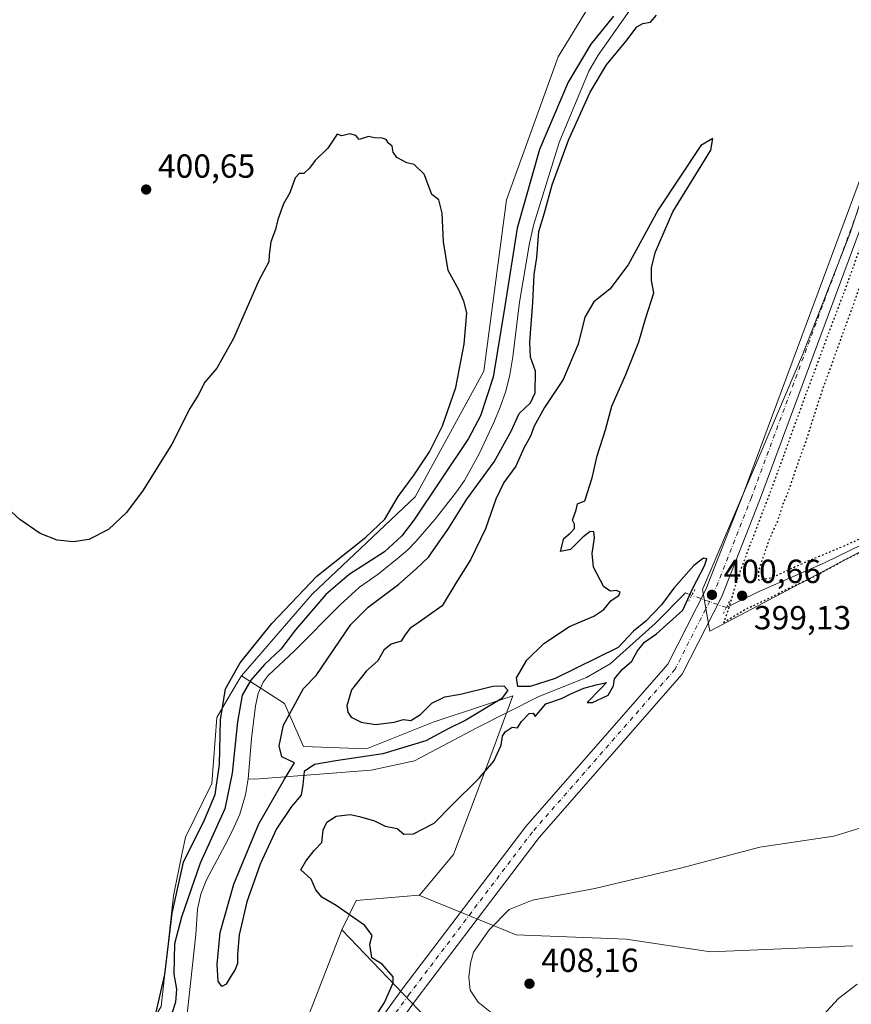
# Model space of a CAD drawing. Units: metres. Extents: x 563292 to 566754, y 4707887 to 4710245.
# Drawn here: x 564191 to 564440, y 4708743 to 4709038 of the extents above; entities that cross this region are included whole.
import ezdxf

# ---------------------------------------------------------------- set-up
doc = ezdxf.new("R2010")
doc.units = ezdxf.units.M
doc.header["$MEASUREMENT"] = 0
doc.linetypes.add('DGN Style 4', pattern=[2.6384748266838614, 1.318413404963828, -0.6592067024819142, 0.001648016756204785, -0.6592067024819142])
doc.linetypes.add('DGN Style 5', pattern=[1.1536117293433497, 0.4944050268614355, -0.6592067024819142])
for name, color, linetype, lineweight in [('Arbolado forestal CxS', 92, 'Continuous', 0), ('Corriente natural lineal', 142, 'Continuous', 13), ('Corriente natural lineal oculto', 9, 'DGN Style 4', 13), ('Cultivos herbáceos CxS', 92, 'Continuous', 0), ('Curva de nivel maestra', 30, 'Continuous', 30), ('Curva de nivel maestra depresión', 30, 'DGN Style 5', 30), ('Curva de nivel normal', 30, 'Continuous', 0), ('Matorral CxS', 135, 'Continuous', 0), ('Pastizal CxS', 92, 'Continuous', 0), ('Pista no pavimentada Cxs', 111, 'Continuous', 0), ('Pista no pavimentada eje', 91, 'DGN Style 4', 0), ('Puente esquema', 1, 'DGN Style 5', 0), ('Punto de cota en terreno', 7, 'Continuous', 0), ('Rótulo de punto de cota en terreno', 7, 'Continuous', 0), ('Suelo desnudo CxS', 253, 'Continuous', 0)]:
    doc.layers.add(name, color=color, linetype=linetype, lineweight=lineweight)
doc.styles.add('Style-Arial', font='txt')

# ---------------------------------------------------------------- blocks, each defined once
blk = doc.blocks.new('*U5')
at = {"layer": 'Matorral CxS', "color": 135, "linetype": 'Continuous', "lineweight": 0}
blk.add_polyline3d([(564328.3843, 4708721.6557, 399.3448000000063), (564287.0433, 4708764.8477, 399.813599999994), (564291.3315000003, 4708773.6261, 401.5920999999944), (564310.1454999996, 4708775.2915, 403.3233000000037), (564339.3025000002, 4708763.3685, 406.0442999999942), (564372.2319, 4708762.041300001, 406.591499999995), (564397.4781, 4708758.229699999, 407.9033000000054), (564440.1584999999, 4708760.0417, 408.0486999999994)], dxfattribs=at)
blk = doc.blocks.new('*U12')
at = {"layer": 'Cultivos herbáceos CxS', "color": 92, "linetype": 'Continuous', "lineweight": 0}
for points in [[(564440.1584999999, 4708760.0417, 408.0486999999994), (564397.4781, 4708758.229699999, 407.9033000000054), (564372.2319, 4708762.041300001, 406.591499999995), (564339.3025000002, 4708763.3685, 406.0442999999942), (564310.1454999996, 4708775.2915, 403.3233000000037), (564310.3975000001, 4708775.314099999, 403.3185999999987), (564320.4767000005, 4708787.421700001, 401.3340000000026), (564330.3843, 4708813.577500001, 399.9284999999945), (564333.3596999999, 4708821.6621, 399.9167000000016), (564338.2824999997, 4708835.0363, 400.0629000000045), (564328.3230999997, 4708831.7181, 400.0433000000049), (564314.3819000004, 4708827.073100001, 400.0785999999935), (564294.4644999999, 4708819.110900001, 400.1827000000048), (564275.5652999999, 4708819.778700001, 400.6539000000048), (564269.8827000001, 4708832.683900001, 399.0473999999958), (564256.9698999999, 4708841.022299999, 400.1898999999976), (564278.1605000002, 4708865.4663, 400.3864999999932), (564309.0018999996, 4708894.592900001, 400.4217000000062), (564329.5620999997, 4708932.2871, 400.8822999999975), (564336.4172999999, 4708983.687899999, 400.9557999999961), (564351.8387000002, 4709026.5219, 400.7492000000057), (564375.8260000005, 4709065.929099999, 400.7869999999967)], [(564453.1628999999, 4709015.1633, 400.7495999999956), (564439.2638999998, 4708973.4913, 400.6321000000025), (564425.0663000002, 4708937.1733, 400.4919999999984), (564395.1140999999, 4708866.887499999, 400.2782000000007), (564397.3509000001, 4708854.3837, 400.7081999999937), (564448.9212999997, 4708881.6939, 400.4836000000068)]]:
    blk.add_polyline3d(points, dxfattribs=at)
blk = doc.blocks.new('5PATER')
at = {"layer": 'Suelo desnudo CxS', "linetype": 'Continuous', "lineweight": 0}
h = blk.add_hatch(color=51, dxfattribs=at)
edge = h.paths.add_edge_path()
edge.add_ellipse((0, 0), major_axis=(-0.1095731443231308, -0.1110710700762829), ratio=0.9994222409660322, start_angle=0, end_angle=360)

msp = doc.modelspace()

# ---------------------------------------------------------------- linework, layer by layer
at = {"layer": 'Arbolado forestal CxS', "color": 92, "linetype": 'Continuous', "lineweight": 0, "extrusion": (-0.07617860276807398, -0.1621102490772979, 0.9838277733548695), "elevation": -805932.2931019486, "flags": 128}
msp.add_lwpolyline([(-1491915.403765934, 4428958.389482361), (-1491931.723120339, 4428948.724293363), (-1491931.870704982, 4428938.795031214)], dxfattribs=at)
at = {"layer": 'Arbolado forestal CxS', "color": 92, "linetype": 'Continuous', "lineweight": 0}
for points in [[(564256.9698999999, 4708841.022299999, 400.1898999999976), (564256.2878999999, 4708839.860500001, 400.1824000000051), (564254.1212999999, 4708836.1709, 400.0313000000024), (564249.6297000004, 4708828.5211, 399.5751000000019), (564248.1105000004, 4708808.763499999, 399.3092000000034), (564240.2131000003, 4708792.590500001, 399.1831999999995), (564239.1469000002, 4708787.3935, 399.4524999999995), (564236.6089000005, 4708775.017700001, 399.3953000000038), (564232.9099000003, 4708741.890699999, 399.5798000000068), (564223.2028999999, 4708725.720699999, 399.7170000000042), (564197.2895000001, 4708713.391100001, 399.3914999999979), (564167.0405000001, 4708698.135500001, 399.0610000000015), (564154.5811000001, 4708680.343699999, 398.7029000000039), (564139.2559000002, 4708657.931700001, 398.1843999999983), (564125.1095000004, 4708647.315099999, 398.1205000000046), (564097.9955000002, 4708635.519300001, 397.7989999999991), (564086.0719, 4708602.0725, 397.7817000000068), (564072.0081000002, 4708567.747500001, 397.7486000000063), (564049.9874999998, 4708539.450300001, 397.5834000000032), (564036.6429000003, 4708517.028700001, 397.459400000007)], [(564232.9099000003, 4708741.890699999, 399.5798000000068), (564236.6089000005, 4708775.017700001, 399.3953000000038), (564239.1469000002, 4708787.3935, 399.4524999999995), (564240.2131000003, 4708792.590500001, 399.1831999999995), (564248.1105000004, 4708808.763499999, 399.3092000000034), (564249.6297000004, 4708828.5211, 399.5751000000019), (564254.1212999999, 4708836.1709, 400.0313000000024), (564256.2878999999, 4708839.860500001, 400.1824000000051), (564256.9698999999, 4708841.022299999, 400.1898999999976), (564269.8827000001, 4708832.683900001, 399.0473999999958), (564275.5652999999, 4708819.778700001, 400.6539000000048), (564294.4644999999, 4708819.110900001, 400.1827000000048), (564314.3819000004, 4708827.073100001, 400.0785999999935), (564328.3230999997, 4708831.7181, 400.0433000000049), (564338.2824999997, 4708835.0363, 400.0629000000045), (564333.3596999999, 4708821.6621, 399.9167000000016), (564330.3843, 4708813.577500001, 399.9284999999945), (564320.4767000005, 4708787.421700001, 401.3340000000026), (564310.3975000001, 4708775.314099999, 403.3185999999987), (564310.1454999996, 4708775.2915, 403.3233000000037), (564291.3315000003, 4708773.6261, 401.5920999999944), (564287.0433, 4708764.8477, 399.813599999994), (564277.1848999998, 4708739.4167, 399.1108999999997)], [(564256.9698999999, 4708841.022299999, 400.1898999999976), (564269.8827000001, 4708832.683900001, 399.0473999999958), (564275.5652999999, 4708819.778700001, 400.6539000000048), (564294.4644999999, 4708819.110900001, 400.1827000000048), (564314.3819000004, 4708827.073100001, 400.0785999999935), (564328.3230999997, 4708831.7181, 400.0433000000049), (564338.2824999997, 4708835.0363, 400.0629000000045), (564333.3596999999, 4708821.6621, 399.9167000000016), (564330.3843, 4708813.577500001, 399.9284999999945), (564320.4767000005, 4708787.421700001, 401.3340000000026), (564310.3975000001, 4708775.314099999, 403.3185999999987), (564310.1454999996, 4708775.2915, 403.3233000000037)], [(564287.0433, 4708764.8477, 399.813599999994), (564277.1848999998, 4708739.4167, 399.1108999999997), (564272.8154999996, 4708725.938100001, 399.2167999999947), (564263.3403000003, 4708696.637499999, 399.7372999999934), (564267.7528999997, 4708688.693299999, 400.972299999994), (564280.7207000004, 4708687.5141, 399.7170999999944), (564294.8664999995, 4708672.179300001, 401.1603000000032), (564287.7933, 4708662.7421, 402.9162999999971), (564256.2333000004, 4708675.3049, 401.5335999999952), (564218.5144999997, 4708649.0481, 400.3243999999977)]]:
    msp.add_polyline3d(points, dxfattribs=at)
at = {"layer": 'Corriente natural lineal', "color": 142, "linetype": 'Continuous', "lineweight": 13}
for points in [[(564382.8300999999, 4709054.050100001, 400.4470000000001), (564363.8901000004, 4709027.020099999, 400.1545000000042), (564361.0900999998, 4709022.2501, 399.8819999999978), (564352.1601, 4709000.850099999, 399.5950000000012), (564344.5900999998, 4708976.390100001, 399.8317999999999), (564343.3000999996, 4708970.710100001, 399.7299000000057), (564340.3400999998, 4708952.9801, 399.918399999995), (564338.3101000004, 4708936.5601, 399.7934999999998), (564337.4101, 4708931.210100001, 399.4241999999941), (564336.1601, 4708926.3201, 399.7342000000062), (564334.4801000003, 4708921.540100001, 399.863400000002), (564332.6300999997, 4708916.9001, 399.9927000000025), (564328.3400999998, 4708907.690099999, 399.8496000000014), (564323.7901, 4708899.540100001, 399.7620000000024), (564321.4501, 4708896.100099999, 399.5589000000036), (564314.9700999996, 4708887.9101, 399.8809999999939), (564309.2600999996, 4708881.2401, 399.9793000000063), (564306.8101000004, 4708878.800100001, 399.8340000000026), (564304.2100999998, 4708876.520099999, 399.9919999999984), (564297.9001000002, 4708871.4801, 399.7404999999999), (564292.3201000001, 4708867.530099999, 399.502999999997), (564286.5800999999, 4708862.2601, 399.2094999999972), (564272.8300999999, 4708848.5001, 399.8714000000036), (564264.9700999996, 4708841.090100001, 400.0935999999929), (564263.4901000002, 4708839.100099999, 399.9747000000062), (564262.0201000003, 4708835.6801, 399.4933000000019), (564261.2100999998, 4708832.040100001, 398.9634999999981), (564260.0100999996, 4708822.2501, 399.3144000000029), (564259.1300999997, 4708811.2601, 399.2884999999951), (564258.9500000002, 4708810.090100001, 399.2621999999974)], [(564606.1136999996, 4708820.032400001, 401.9772999999986), (564603.7216999996, 4708821.180600001, 401.9131000000052), (564600.7647000002, 4708829.210000001, 401.7991000000038), (564596.7959000003, 4708843.4976, 401.6227000000072), (564595.0686999997, 4708853.824899999, 401.5614999999962), (564590.9017000003, 4708860.944900001, 401.4505000000063), (564586.4771999996, 4708866.833900001, 401.2464999999939), (564570.4434000002, 4708879.3751, 400.9110999999975), (564543.7119000005, 4708897.051300001, 400.7624999999971), (564533.1370000001, 4708903.822699999, 400.7807999999932), (564522.3420000002, 4708908.4265, 400.7204000000056), (564511.0708, 4708909.537699999, 400.6196999999956), (564500.5932, 4708907.156500001, 400.5498999999982), (564495.1957, 4708905.251399999, 400.4980000000069), (564488.4090999998, 4708901.6928, 400.4364999999962), (564478.1564999997, 4708896.996400001, 400.3163999999961), (564464.3981999997, 4708890.646400001, 400.3712999999989), (564454.2117, 4708885.8178, 400.5102999999945), (564431.6558999997, 4708874.903700001, 400.4753999999957), (564419.5511999996, 4708869.5459, 400.2673999999971), (564411.3669999996, 4708866.001700001, 400.2467000000034), (564402.2698999997, 4708861.4561, 400.6428000000014)], [(564391.9184999998, 4708865.1088, 400.1929999999993), (564390.0341999996, 4708865.884, 400.1944999999978), (564380.9855000004, 4708856.6765, 400.1266999999934), (564367.4917000001, 4708844.611500001, 400.0880999999936), (564360.3479000004, 4708840.483999999, 400.1526000000013), (564346.0932999998, 4708834.754699999, 400.0565000000061), (564327.5042000003, 4708825.375700001, 399.9477000000043), (564308.7829, 4708815.5242, 399.8828000000067), (564295.8908000002, 4708812.744999999, 399.8429999999935), (564261.017, 4708810.052400001, 398.7816000000021), (564258.9500000002, 4708810.090100001, 399.2621999999974)], [(564258.9500000002, 4708810.090100001, 399.2621999999974), (564258.2100999998, 4708805.290100001, 399.0660000000062), (564256.4501, 4708799.5001, 399.020399999994), (564254.3501000004, 4708794.840100001, 399.2658999999985), (564252.0800999999, 4708790.3101, 399.2357999999949), (564246.4600999998, 4708779.850099999, 399.2758999999933), (564244.7701000003, 4708775.530099999, 399.3665000000037), (564243.8400999998, 4708771.020099999, 399.3120999999956), (564243.3201000001, 4708763.470100001, 399.073000000004), (564240.5100999996, 4708737.780099999, 398.9456000000064)]]:
    msp.add_polyline3d(points, dxfattribs=at)
at = {"layer": 'Corriente natural lineal oculto', "color": 9, "linetype": 'DGN Style 4', "lineweight": 13, "extrusion": (-0.03860911971334747, 0.01362400559803388, 0.9991615096401708), "elevation": 42762.78689809269, "flags": 128}
msp.add_lwpolyline([(-4628320.631872064, -1033801.609677228), (-4628320.631872064, -1033812.595851234)], dxfattribs=at)
at = {"layer": 'Cultivos herbáceos CxS', "color": 92, "linetype": 'Continuous', "lineweight": 0}
for points in [[(564408.3819000004, 4709143.030300001, 401.7697999999946), (564406.7630000003, 4709140.290300001, 401.6217999999935), (564386.1074999999, 4709105.337099999, 401.2453999999998), (564375.8260000005, 4709065.929099999, 400.7869999999967), (564351.8387000002, 4709026.5219, 400.7492000000057), (564336.4172999999, 4708983.687899999, 400.9557999999961), (564329.5620999997, 4708932.2871, 400.8822999999975), (564309.0018999996, 4708894.592900001, 400.4217000000062), (564278.1605000002, 4708865.4663, 400.3864999999932), (564256.9698999999, 4708841.022299999, 400.1898999999976)], [(564408.3819000004, 4709143.030300001, 401.7697999999946), (564406.7630000003, 4709140.290300001, 401.6217999999935), (564386.1074999999, 4709105.337099999, 401.2453999999998), (564375.8260000005, 4709065.929099999, 400.7869999999967), (564351.8387000002, 4709026.5219, 400.7492000000057), (564336.4172999999, 4708983.687899999, 400.9557999999961), (564329.5620999997, 4708932.2871, 400.8822999999975), (564309.0018999996, 4708894.592900001, 400.4217000000062), (564278.1605000002, 4708865.4663, 400.3864999999932), (564256.9698999999, 4708841.022299999, 400.1898999999976)], [(564375.8260000005, 4709065.929099999, 400.7869999999967), (564351.8387000002, 4709026.5219, 400.7492000000057), (564336.4172999999, 4708983.687899999, 400.9557999999961), (564329.5620999997, 4708932.2871, 400.8822999999975), (564309.0018999996, 4708894.592900001, 400.4217000000062), (564278.1605000002, 4708865.4663, 400.3864999999932), (564256.9698999999, 4708841.022299999, 400.1898999999976), (564256.2878999999, 4708839.860500001, 400.1824000000051), (564254.1212999999, 4708836.1709, 400.0313000000024), (564249.6297000004, 4708828.5211, 399.5751000000019), (564248.1105000004, 4708808.763499999, 399.3092000000034), (564240.2131000003, 4708792.590500001, 399.1831999999995), (564239.1469000002, 4708787.3935, 399.4524999999995), (564236.6089000005, 4708775.017700001, 399.3953000000038), (564232.9099000003, 4708741.890699999, 399.5798000000068)], [(564453.1628999999, 4709015.1633, 400.7495999999956), (564439.2638999998, 4708973.4913, 400.6321000000025), (564425.0663000002, 4708937.1733, 400.4919999999984), (564395.1140999999, 4708866.887499999, 400.2782000000007), (564397.3509000001, 4708854.3837, 400.7081999999937)], [(564397.3509000001, 4708854.3837, 400.7081999999937), (564448.9212999997, 4708881.6939, 400.4836000000068)], [(564256.9698999999, 4708841.022299999, 400.1898999999976), (564256.2878999999, 4708839.860500001, 400.1824000000051), (564254.1212999999, 4708836.1709, 400.0313000000024), (564249.6297000004, 4708828.5211, 399.5751000000019), (564248.1105000004, 4708808.763499999, 399.3092000000034), (564240.2131000003, 4708792.590500001, 399.1831999999995), (564239.1469000002, 4708787.3935, 399.4524999999995), (564236.6089000005, 4708775.017700001, 399.3953000000038), (564232.9099000003, 4708741.890699999, 399.5798000000068), (564223.2028999999, 4708725.720699999, 399.7170000000042), (564197.2895000001, 4708713.391100001, 399.3914999999979), (564167.0405000001, 4708698.135500001, 399.0610000000015), (564154.5811000001, 4708680.343699999, 398.7029000000039), (564139.2559000002, 4708657.931700001, 398.1843999999983), (564125.1095000004, 4708647.315099999, 398.1205000000046), (564097.9955000002, 4708635.519300001, 397.7989999999991), (564086.0719, 4708602.0725, 397.7817000000068), (564072.0081000002, 4708567.747500001, 397.7486000000063), (564049.9874999998, 4708539.450300001, 397.5834000000032), (564036.6429000003, 4708517.028700001, 397.459400000007)], [(564256.9698999999, 4708841.022299999, 400.1898999999976), (564269.8827000001, 4708832.683900001, 399.0473999999958), (564275.5652999999, 4708819.778700001, 400.6539000000048), (564294.4644999999, 4708819.110900001, 400.1827000000048), (564314.3819000004, 4708827.073100001, 400.0785999999935), (564328.3230999997, 4708831.7181, 400.0433000000049), (564338.2824999997, 4708835.0363, 400.0629000000045), (564333.3596999999, 4708821.6621, 399.9167000000016), (564330.3843, 4708813.577500001, 399.9284999999945), (564320.4767000005, 4708787.421700001, 401.3340000000026), (564310.3975000001, 4708775.314099999, 403.3185999999987), (564310.1454999996, 4708775.2915, 403.3233000000037)], [(564310.1454999996, 4708775.2915, 403.3233000000037), (564339.3025000002, 4708763.3685, 406.0442999999942), (564372.2319, 4708762.041300001, 406.591499999995), (564397.4781, 4708758.229699999, 407.9033000000054), (564440.1584999999, 4708760.0417, 408.0486999999994)], [(564287.0433, 4708764.8477, 399.813599999994), (564277.1848999998, 4708739.4167, 399.1108999999997), (564272.8154999996, 4708725.938100001, 399.2167999999947), (564263.3403000003, 4708696.637499999, 399.7372999999934), (564267.7528999997, 4708688.693299999, 400.972299999994), (564280.7207000004, 4708687.5141, 399.7170999999944), (564294.8664999995, 4708672.179300001, 401.1603000000032), (564287.7933, 4708662.7421, 402.9162999999971), (564256.2333000004, 4708675.3049, 401.5335999999952), (564218.5144999997, 4708649.0481, 400.3243999999977)], [(564277.1848999998, 4708739.4167, 399.1108999999997), (564287.0433, 4708764.8477, 399.813599999994), (564328.3843, 4708721.6557, 399.3448000000063)], [(564287.0433, 4708764.8477, 399.813599999994), (564328.3843, 4708721.6557, 399.3448000000063)]]:
    msp.add_polyline3d(points, dxfattribs=at)
at = {"layer": 'Curva de nivel maestra', "color": 30, "linetype": 'Continuous', "lineweight": 30, "elevation": 400, "flags": 128}
for points in [[(564289.7599999999, 4708727.440099999), (564299.8300000001, 4708743.110099999), (564302.4400000004, 4708748.940099999), (564302.4199999999, 4708750.780099999), (564299.1399999997, 4708754.530099999), (564296.04, 4708756.450099999), (564295.4299999997, 4708760.530099999), (564296.1699999999, 4708763.110099999), (564293.9600000001, 4708766.1501), (564285.3300000001, 4708772.170100001), (564281.0800000001, 4708774.640100001), (564279.3099999996, 4708776.870100001), (564277.8300000001, 4708780.0601), (564274.7599999999, 4708782.860099999), (564276.2300000004, 4708785.420100001), (564278.7999999998, 4708788.6801), (564281.04, 4708791.040100001), (564281.4900000002, 4708794.6801), (564282.54, 4708797.110099999), (564285.3200000003, 4708798.880100001), (564289.5, 4708799.470100001), (564292.3200000003, 4708798.8301), (564296.8799999999, 4708797.530099999), (564299.9900000002, 4708795.890100001), (564303.6500000004, 4708795.2601), (564305.6600000003, 4708793.4901), (564308.5499999998, 4708793.6601), (564314.7100000001, 4708796.800100001), (564319.8700000001, 4708802.0801), (564328.2300000004, 4708810.280099999), (564332.5499999998, 4708815.4301), (564334.7599999999, 4708820.220100001), (564335.1500000004, 4708822.870100001), (564335.9600000001, 4708824.190099999), (564338.0899999999, 4708825.5601), (564339.7199999997, 4708825.440099999), (564340.8399999999, 4708827.290100001), (564343.2000000002, 4708829.670100001), (564344.4299999997, 4708829.8301), (564345, 4708828.8201), (564348.2300000004, 4708832.5801), (564352.8899999997, 4708834.190099999), (564355.8899999997, 4708835.720100001), (564359.5599999996, 4708837.2601), (564363.2300000004, 4708838.3201), (564366.3200000003, 4708838.9801), (564364.7100000001, 4708837.200099999), (564360.5199999996, 4708833.0101), (564362.2100000001, 4708833.020099999), (564366.8300000001, 4708835.210100001), (564368.4600000001, 4708837.9901), (564368.7400000002, 4708840.040100001), (564371.0899999999, 4708842.880100001), (564373.9100000003, 4708845.380100001), (564375.6600000003, 4708848.520099999), (564377.7800000003, 4708851.050100001), (564381.3099999996, 4708853.530099999), (564389.2800000003, 4708860.640100001), (564392.2699999996, 4708867.220100001), (564395.7599999999, 4708873.950099999), (564396.4100000003, 4708876.040100001), (564395.4000000004, 4708876.2601), (564392.5599999996, 4708874.0601), (564386.5599999996, 4708867.300100001), (564382.8899999997, 4708862.280099999), (564378.1100000005, 4708857.360099999), (564374.5, 4708854.360099999), (564369.8300000001, 4708849.440099999), (564350.9299999997, 4708840.200099999), (564343.4500000002, 4708837.7501), (564339.8399999999, 4708837.8301), (564339.3600000005, 4708840.380100001), (564342.4699999997, 4708845.6501), (564347.54, 4708850.630100001), (564355.2300000004, 4708855.7601), (564362.5599999996, 4708858.890100001), (564365.5599999996, 4708860.850099999), (564367.7300000004, 4708863.540100001), (564370.0700000003, 4708865.090100001), (564370.4400000004, 4708866.100099999), (564369.4000000004, 4708866.530099999), (564367.5599999996, 4708866.340100001), (564365.5999999996, 4708867.640100001), (564362.4800000004, 4708873.530099999), (564362.0899999999, 4708877.610099999), (564362.7599999999, 4708882.350099999), (564362.5899999999, 4708884.140100001), (564361.4199999999, 4708884.2601), (564359.2300000004, 4708882.540100001), (564355.5599999996, 4708878.890100001), (564352.5599999996, 4708878.300100001), (564353.5599999996, 4708882.190099999), (564355.4800000004, 4708883.780099999), (564356.8099999996, 4708885.110099999), (564356.8099999996, 4708886.440099999), (564356.1399999997, 4708887.690099999), (564357.2300000004, 4708890.780099999), (564357.6699999999, 4708892.5601), (564359.8700000001, 4708893.4001), (564362.0800000001, 4708900.300100001), (564363.5499999998, 4708906.950099999), (564366.0599999996, 4708914.710100001), (564368, 4708921.780099999), (564372.1699999999, 4708931.280099999), (564376.04, 4708941.140100001), (564378.0700000003, 4708947.950099999), (564380.5599999996, 4708955.780099999), (564379.8899999997, 4708959.440099999), (564379.7999999998, 4708963.350099999), (564381.0099999999, 4708968.0601), (564386.2300000004, 4708980.090100001), (564397.5800000001, 4708998.5601), (564398.1900000004, 4709002.030099999), (564394.6200000001, 4708999.9901), (564381.8899999997, 4708980.620100001), (564372.8899999997, 4708964.220100001), (564367.3200000003, 4708956.850099999), (564362.6100000005, 4708953.040100001), (564359.8200000003, 4708948.440099999), (564357.8700000001, 4708940.440099999), (564353.3399999999, 4708929.780099999), (564347.7999999998, 4708921.440099999), (564344.6799999997, 4708915.780099999), (564343.5700000003, 4708912.870100001), (564341.6200000001, 4708909.2301), (564339.1699999999, 4708903.840100001), (564335.6299999999, 4708898.940099999), (564333.2199999997, 4708893.950099999), (564330.1399999997, 4708885.0801), (564325.6100000005, 4708875.780099999), (564321.1799999997, 4708868.780099999), (564317.1200000001, 4708862.0001), (564309.5499999998, 4708856.5801), (564307.5499999998, 4708855.3201), (564305.8799999999, 4708853.190099999), (564304.8799999999, 4708851.360099999), (564301.8799999999, 4708850.440099999), (564299.6399999997, 4708848.690099999), (564297.79, 4708845.440099999), (564294.4000000004, 4708842.440099999), (564289.9600000001, 4708836.780099999), (564288.5499999998, 4708832.040100001), (564288.7999999998, 4708830.0601), (564289.7999999998, 4708828.630100001), (564292.8399999999, 4708827.0701), (564297.1799999997, 4708826.4101), (564302.7199999997, 4708827.140100001), (564305.5499999998, 4708827.890100001), (564307.7199999997, 4708827.640100001), (564310.6299999999, 4708829.440099999), (564314.0199999996, 4708832.780099999), (564317.9600000001, 4708834.7401), (564322.5899999999, 4708835.470100001), (564332.3399999999, 4708837.920100001), (564335.5999999996, 4708837.970100001), (564336.8300000001, 4708836.6801), (564334.9600000001, 4708834.170100001), (564324.2199999997, 4708827.710100001), (564318.8799999999, 4708825.0701), (564312.2199999997, 4708821.540100001), (564299.29, 4708817.6501), (564285.2300000004, 4708815.520099999), (564278.9000000004, 4708814.380100001), (564275.7800000003, 4708812.360099999), (564275.3300000001, 4708808.270099999), (564274.8200000003, 4708805.210100001), (564271.9699999997, 4708801.840100001), (564267.4600000001, 4708795.090100001), (564262.5499999998, 4708784.550100001), (564258.6100000005, 4708773.210100001), (564256.2400000002, 4708763.370100001), (564255.7599999999, 4708757.5101), (564255.8300000001, 4708754.7501), (564255.1200000001, 4708752.950099999), (564253.7300000004, 4708750.770099999), (564252.3799999999, 4708748.5601), (564251.0800000001, 4708747.860099999), (564249.9699999997, 4708749.440099999), (564249.6799999997, 4708754.5101), (564250.6399999997, 4708764.100099999), (564254.6699999999, 4708778.5701), (564262.2300000004, 4708796.5801), (564269.9000000004, 4708810.0001), (564272.9100000003, 4708814.890100001), (564269.0999999996, 4708816.6601), (564268.2599999999, 4708819.970100001), (564269.5599999996, 4708826.190099999), (564275.5499999998, 4708837.1801), (564279.3600000005, 4708841.110099999), (564289.75, 4708856.4001), (564294.9500000002, 4708861.590100001), (564304.1299999999, 4708868.460100001), (564309.3200000003, 4708873.040100001), (564313.0599999996, 4708876.590100001), (564319.0099999999, 4708885.120100001), (564324.5499999998, 4708893.940099999), (564332.7000000002, 4708905.100099999), (564337.7999999998, 4708914.3201), (564340.1600000003, 4708919.640100001), (564343.6299999999, 4708922.8301), (564345.0099999999, 4708925.770099999), (564345.0599999996, 4708932.280099999), (564343.6200000001, 4708936.5001), (564343.4000000004, 4708940.950099999), (564344.2999999998, 4708952.850099999), (564344.7000000002, 4708961.2501), (564345.4699999997, 4708966.3301), (564346.0700000003, 4708974.120100001), (564347.7800000003, 4708979.780099999), (564350.0800000001, 4708988.110099999), (564354.9900000002, 4709001.550100001), (564361.5, 4709015.960100001), (564366.3399999999, 4709024.130100001), (564372.5599999996, 4709031.6601), (564375.4900000002, 4709035.5101), (564377.2699999996, 4709036.520099999), (564379.5, 4709036.920100001), (564381.3200000003, 4709039.0001)], [(564368.4600000001, 4709038.6601), (564361.7100000001, 4709030.300100001), (564354.8499999996, 4709018.9001), (564346.2800000003, 4708998.7501), (564339.5700000003, 4708975.190099999), (564335.9400000004, 4708951.780099999), (564332.3700000001, 4708930.530099999), (564328.6299999999, 4708918.9301), (564325.0300000003, 4708912.0801), (564308.6299999999, 4708887.610099999), (564305.0700000003, 4708882.950099999), (564299.8799999999, 4708878.200099999), (564289.2199999997, 4708871.3201), (564282.2199999997, 4708865.340100001), (564273.1900000004, 4708854.780099999), (564268.7699999996, 4708848.9801), (564263.8600000005, 4708844.340100001), (564259.7800000003, 4708839.690099999), (564257.1500000004, 4708835.2301), (564255.7400000002, 4708827.2401), (564254.2100000001, 4708811.800100001), (564251.9500000002, 4708801.110099999), (564244.6399999997, 4708784.800100001), (564239, 4708768.630100001), (564236.9100000003, 4708760.690099999), (564236.7400000002, 4708751.600099999), (564237.5, 4708747.0601), (564237.25, 4708743.210100001), (564235.2199999997, 4708736.950099999)], [(564231.4600000001, 4708740.130100001), (564234.0199999996, 4708751.5001), (564236.1699999999, 4708769.890100001), (564239.6299999999, 4708785.110099999), (564245.8499999996, 4708797.780099999), (564249.1399999997, 4708805.440099999), (564250.3600000005, 4708814.440099999), (564250.6699999999, 4708827.8201), (564252.2199999997, 4708837.100099999), (564256.5999999996, 4708844.880100001), (564266.0800000001, 4708856.710100001), (564279.5499999998, 4708870.840100001), (564294.25, 4708882.5801), (564299.9400000004, 4708887.9801), (564303.9600000001, 4708894.780099999), (564308.7599999999, 4708901.280099999), (564313.3499999996, 4708908.100099999), (564317.2599999999, 4708915.940099999), (564321.2199999997, 4708927.440099999), (564323.7400000002, 4708940.440099999), (564324.54, 4708949.780099999), (564323.6299999999, 4708953.290100001), (564322.0899999999, 4708956.6501), (564318.9500000002, 4708962.5101), (564317.4800000004, 4708971.040100001), (564317.1399999997, 4708979.700099999), (564316.1200000001, 4708983.6801), (564314.04, 4708985.2601), (564311.7599999999, 4708991.3201), (564308.7199999997, 4708994.280099999), (564306.5599999996, 4708994.780099999), (564303.5, 4708996.390100001), (564302.4100000003, 4708997.970100001), (564302.1699999999, 4708999.7301), (564301.0599999996, 4709000.620100001), (564300.3200000003, 4709001.7501), (564299.1799999997, 4709002.1801), (564296.8399999999, 4709002.2601), (564295.04, 4709002.600099999), (564292.2199999997, 4709001.780099999), (564291.2199999997, 4709002.890100001), (564289.4199999999, 4709003.4301), (564287.0499999998, 4709002.8101), (564285.6399999997, 4709003.340100001), (564282.9000000004, 4708999.110099999), (564279.0800000001, 4708995.440099999), (564277.3499999996, 4708993.110099999), (564275.6699999999, 4708991.5601), (564274.2800000003, 4708991.5801), (564273.0499999998, 4708990.2301), (564271.4800000004, 4708985.780099999), (564269.5499999998, 4708982.440099999), (564267.8799999999, 4708977.780099999), (564267.2199999997, 4708974.780099999), (564265.8099999996, 4708971.030099999), (564265.2400000002, 4708967.140100001), (564265.1399999997, 4708965.030099999), (564262.2199999997, 4708959.440099999), (564254.5499999998, 4708942.050100001), (564249.5499999998, 4708933.200099999), (564246.0099999999, 4708929.050100001), (564243.9800000004, 4708925.110099999), (564241.4600000001, 4708921.110099999), (564236.0700000003, 4708910.440099999), (564227.5599999996, 4708896.610099999), (564222.5199999996, 4708889.9901), (564217.1500000004, 4708884.850099999), (564211.1900000004, 4708881.8201), (564206.6900000004, 4708881.170100001), (564201.79, 4708881.690099999), (564196.6200000001, 4708883.6501), (564190.5300000003, 4708887.8201), (564178.9800000004, 4708898.4801)]]:
    msp.add_lwpolyline(points, dxfattribs=at)
at = {"layer": 'Curva de nivel maestra depresión', "color": 30, "linetype": 'DGN Style 5', "lineweight": 30, "elevation": 400, "flags": 128}
msp.add_lwpolyline([(564401.4299999997, 4708857.0001), (564407.8200000003, 4708860.860099999), (564416.1799999997, 4708864.800100001), (564421.2800000003, 4708867.4101), (564429, 4708870.9301), (564437.2300000004, 4708875.5001), (564449.2300000004, 4708881.5601), (564454.2300000004, 4708884.280099999), (564460.8899999997, 4708887.170100001), (564471.8899999997, 4708892.6601), (564478.9199999999, 4708895.770099999), (564487.7100000001, 4708900.450099999), (564489.1100000005, 4708901.630100001), (564489.0599999996, 4708902.690099999), (564482.9299999997, 4708900.610099999), (564466.8899999997, 4708893.460100001), (564455.2300000004, 4708887.590100001), (564449.2300000004, 4708885.110099999), (564436.8899999997, 4708879.590100001), (564426.5599999996, 4708875.300100001), (564415.6200000001, 4708870.270099999), (564412.0599999996, 4708869.600099999), (564411.9900000002, 4708872.5601), (564415.1500000004, 4708881.780099999), (564417.7999999998, 4708887.7401), (564419.3399999999, 4708892.520099999), (564420.9600000001, 4708896.440099999), (564423.6500000004, 4708904.440099999), (564426.4299999997, 4708912.110099999), (564431.1200000001, 4708926.780099999), (564440.6799999997, 4708953.110099999), (564445.8499999996, 4708968.2601), (564451.4699999997, 4708984.370100001), (564456.7800000003, 4709000.920100001), (564464.3700000001, 4709021.920100001), (564463.7199999997, 4709023.9101), (564461.4600000001, 4709019.270099999), (564454.3200000003, 4709001.440099999), (564449.7199999997, 4708988.780099999), (564444.9400000004, 4708976.440099999), (564437.9900000002, 4708957.300100001), (564426, 4708925.200099999), (564416.3799999999, 4708898.630100001), (564405.6399999997, 4708870.440099999), (564402.8099999996, 4708860.7401), (564401.4299999997, 4708857.0001)], dxfattribs=at)
at = {"layer": 'Curva de nivel normal', "color": 30, "linetype": 'Continuous', "lineweight": 0, "flags": 128}
for points, elevation in [([(564332.3600000005, 4708739.590100001), (564327.9199999999, 4708743.140100001), (564325.54, 4708746.770099999), (564325.0599999996, 4708750.620100001), (564325.6399999997, 4708754.860099999), (564326.5199999996, 4708758.1501), (564331.25, 4708764.880100001), (564337.1500000004, 4708770.960100001), (564344.2300000004, 4708773.7401), (564362.8899999997, 4708777.2401), (564388.5599999996, 4708783.3101), (564412.3499999996, 4708789.600099999), (564434.5199999996, 4708792.9801), (564442.2400000002, 4708795.290100001)], 405), ([(564441.4900000002, 4708748.590100001), (564435.9000000004, 4708744.2301), (564427.4199999999, 4708735.110099999)], 410)]:
    msp.add_lwpolyline(points, dxfattribs=dict(at, elevation=elevation))
at = {"layer": 'Matorral CxS', "color": 135, "linetype": 'Continuous', "lineweight": 0, "extrusion": (-0.07617860276807398, -0.1621102490772979, 0.9838277733548695), "elevation": -805932.2931019486, "flags": 128}
msp.add_lwpolyline([(-1491915.403765934, 4428958.389482361), (-1491931.723120339, 4428948.724293363), (-1491931.870704982, 4428938.795031214)], dxfattribs=at)
at = {"layer": 'Matorral CxS', "color": 135, "linetype": 'Continuous', "lineweight": 0}
for points in [[(564310.1454999996, 4708775.2915, 403.3233000000037), (564339.3025000002, 4708763.3685, 406.0442999999942), (564372.2319, 4708762.041300001, 406.591499999995), (564397.4781, 4708758.229699999, 407.9033000000054), (564440.1584999999, 4708760.0417, 408.0486999999994)], [(564287.0433, 4708764.8477, 399.813599999994), (564328.3843, 4708721.6557, 399.3448000000063)]]:
    msp.add_polyline3d(points, dxfattribs=at)
at = {"layer": 'Pastizal CxS', "color": 92, "linetype": 'Continuous', "lineweight": 0}
for points in [[(564448.9212999997, 4708881.6939, 400.4836000000068), (564397.3509000001, 4708854.3837, 400.7081999999937), (564395.1140999999, 4708866.887499999, 400.2782000000007), (564425.0663000002, 4708937.1733, 400.4919999999984), (564439.2638999998, 4708973.4913, 400.6321000000025), (564453.1628999999, 4709015.1633, 400.7495999999956)], [(564453.1628999999, 4709015.1633, 400.7495999999956), (564439.2638999998, 4708973.4913, 400.6321000000025), (564425.0663000002, 4708937.1733, 400.4919999999984), (564395.1140999999, 4708866.887499999, 400.2782000000007), (564397.3509000001, 4708854.3837, 400.7081999999937)], [(564397.3509000001, 4708854.3837, 400.7081999999937), (564448.9212999997, 4708881.6939, 400.4836000000068)]]:
    msp.add_polyline3d(points, dxfattribs=at)
at = {"layer": 'Pista no pavimentada Cxs', "color": 111, "linetype": 'Continuous', "lineweight": 0}
for points in [[(564271.1209000006, 4708700.0317, 400.5261000000028), (564305.1688999999, 4708747.080499999, 400.9977999999974), (564342.1517000003, 4708795.860500001, 401.8850999999996), (564384.7335000001, 4708844.4463, 400.8133999999991), (564396.1653000005, 4708866.853499999, 400.5969999999944), (564407.3369000005, 4708895.3939, 401.0380000000005), (564447.6854999998, 4709004.110300001, 401.0225000000065), (564462.6491, 4709045.507099999, 400.8937000000006), (564474.9611000001, 4709072.936899999, 400.9762999999948), (564479.1464999998, 4709089.844699999, 401.1227000000072), (564479.3359000003, 4709098.365900001, 401.2002999999968), (564478.1140999999, 4709112.944700001, 401.5188999999955), (564475.4232999999, 4709126.6691, 402.1661000000022), (564471.7379000001, 4709140.124500001, 403.0645999999979), (564470.9225000005, 4709152.9299, 403.5917999999947), (564473.4061000004, 4709168.4001, 403.6533000000054)], [(564476.8904999997, 4709155.811899999, 403.9450999999972), (564476.1590999998, 4709152.522700001, 403.8834999999963), (564476.8935000002, 4709140.985500001, 403.4238000000041), (564480.4892999995, 4709127.8577, 402.9416000000056), (564483.2719000002, 4709113.664100001, 402.0733999999939), (564484.5409000004, 4709098.525699999, 401.4937000000064), (564484.3322999999, 4709089.153700001, 401.2532000000065), (564479.8964999998, 4709071.233899999, 401.1024999999936), (564467.4731000002, 4709043.5559, 401.3361000000005), (564452.5683000004, 4709002.321699999, 401.1650999999983), (564412.1961000003, 4708893.5415, 401.0041000000056), (564400.9140999997, 4708864.718900001, 400.9630999999936), (564389.0711000003, 4708841.506100001, 400.8171000000002), (564346.1838999996, 4708792.571900001, 402.338699999993), (564309.3476999998, 4708743.985099999, 401.3926000000066), (564275.2401000002, 4708696.8541, 400.7807999999932)], [(564271.1209000006, 4708700.0317, 400.5261000000028), (564305.1688999999, 4708747.080499999, 400.9977999999974), (564342.1517000003, 4708795.860500001, 401.8850999999996), (564384.7335000001, 4708844.4463, 400.8133999999991), (564396.1653000005, 4708866.853499999, 400.5969999999944), (564407.3369000005, 4708895.3939, 401.0380000000005), (564447.6854999998, 4709004.110300001, 401.0225000000065)], [(564452.5683000004, 4709002.321699999, 401.1650999999983), (564412.1961000003, 4708893.5415, 401.0041000000056), (564400.9140999997, 4708864.718900001, 400.9630999999936), (564389.0711000003, 4708841.506100001, 400.8171000000002), (564346.1838999996, 4708792.571900001, 402.338699999993), (564309.3476999998, 4708743.985099999, 401.3926000000066), (564275.2401000002, 4708696.8541, 400.7807999999932)]]:
    msp.add_polyline3d(points, dxfattribs=at)
at = {"layer": 'Pista no pavimentada eje', "color": 91, "linetype": 'DGN Style 4', "lineweight": 0}
msp.add_polyline3d([(564476.8164999997, 4709167.457900001, 403.8221999999951), (564473.5409000004, 4709152.726299999, 403.8319000000047), (564474.3157000003, 4709140.5551, 403.281799999997), (564477.9562999997, 4709127.263499999, 402.5529999999999), (564480.6930999998, 4709113.304300001, 401.7177999999985), (564481.9385000002, 4709098.445699999, 401.3080999999947), (564481.7395000001, 4709089.499100001, 401.2054999999964), (564477.4287, 4709072.0855, 401.1334999999963), (564465.0610999997, 4709044.531500001, 401.1129999999976), (564450.1268999996, 4709003.2161, 401.0988999999972), (564409.7664999999, 4708894.467700001, 401.0485999999946), (564398.5396999996, 4708865.7861, 400.7565999999933), (564386.9023000002, 4708842.976100001, 400.8099999999977), (564344.1677000001, 4708794.2163, 402.1447999999946), (564307.2583, 4708745.5329, 401.5151000000042), (564273.1804999998, 4708698.4429, 400.8105999999971)], dxfattribs=at)
at = {"layer": 'Puente esquema', "color": 1, "linetype": 'DGN Style 5', "lineweight": 0, "extrusion": (0.02088251557179512, 0.04093216595726727, 0.9989436812620823), "elevation": 204930.0757475907, "flags": 128}
msp.add_lwpolyline([(1637193.522790204, -4446294.21433087), (1637193.522790204, -4446298.218570429)], dxfattribs=at)
at = {"layer": 'Puente esquema', "color": 1, "linetype": 'DGN Style 5', "lineweight": 0, "extrusion": (-0.01260704127905294, -0.02470921837933304, 0.999615184477142), "elevation": -123066.8280842394, "flags": 128}
msp.add_lwpolyline([(-1637332.332958887, 4449263.027394031), (-1637332.332958887, 4449259.025888012)], dxfattribs=at)

# ---------------------------------------------------------------- block references
at = {"layer": 'Cultivos herbáceos CxS', "color": 92, "linetype": 'Continuous', "lineweight": 0}
msp.add_blockref('*U12', (0, 0), dxfattribs=at)
at = {"layer": 'Matorral CxS', "color": 135, "linetype": 'Continuous', "lineweight": 0}
msp.add_blockref('*U5', (0, 0), dxfattribs=at)
at = {"layer": 'Punto de cota en terreno', "color": 7, "linetype": 'Continuous', "lineweight": 0, "xscale": 10, "yscale": 10, "zscale": 10}
for p in [(564228.4199999999, 4708986.75, 400.6499999999942), (564397.9600000001, 4708865.27, 400.6600000000035), (564407, 4708865, 399.1300000000047), (564343.2800000003, 4708748.710000001, 408.1600000000035)]:
    msp.add_blockref('5PATER', p, dxfattribs=at)

# ---------------------------------------------------------------- texts
at = {"layer": 'Rótulo de punto de cota en terreno', "color": 7, "linetype": 'Continuous', "lineweight": 0, "style": 'Style-Arial'}
for s, p in [('400,65', (564231.9478000002, 4708990.277799999)), ('400,66', (564401.4878000002, 4708868.797800001)), ('399,13', (564410.5278000003, 4708854.907099999)), ('408,16', (564346.8077999996, 4708752.2378))]:
    msp.add_text(s, height=7.000000000000002, dxfattribs=at).set_placement(p)

doc.saveas('drawing.dxf')
